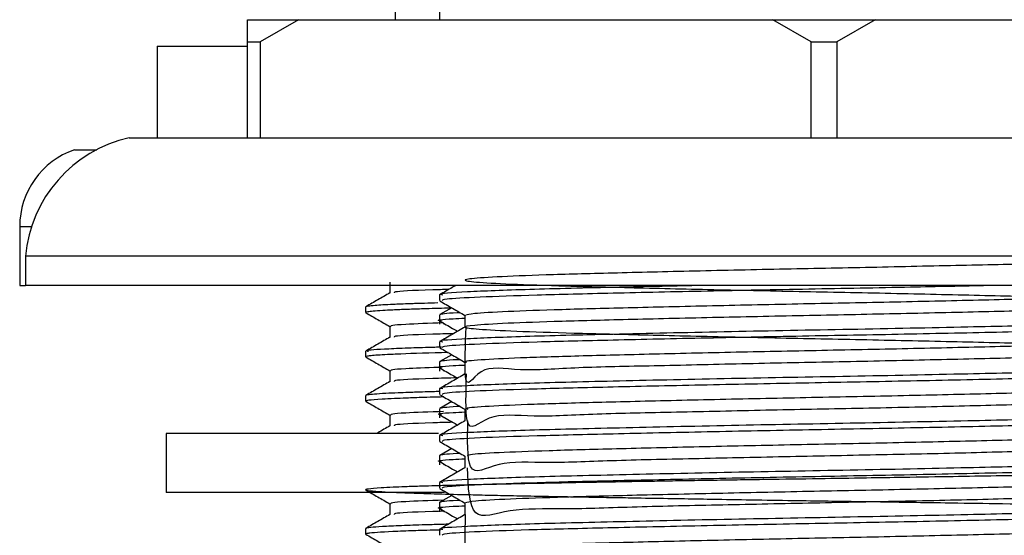
# Model space of a CAD drawing. Units: millimetres. Extents: x 3 to 1996, y 5 to 1995.
# Drawn here: x 1576 to 1610, y 959 to 976 of the extents above; entities that cross this region are included whole.
import ezdxf

# ---------------------------------------------------------------- set-up
doc = ezdxf.new("R2010")
doc.units = ezdxf.units.MM

msp = doc.modelspace()

# ---------------------------------------------------------------- linework, layer by layer
at = {"color": 7, "linetype": 'Continuous', "lineweight": 25}
for p, q in [((1589.116, 1019.747), (1589.116, 976.247)), ((1590.616, 1004.247), (1590.616, 976.247)), ((1584.116, 975.497), (1584.116, 976.247)), ((1584.116, 976.247), (1585.848, 976.247)), ((1585.848, 976.247), (1584.549, 975.497)), ((1585.848, 976.247), (1601.884, 976.247)), ((1603.183, 975.497), (1601.884, 976.247)), ((1601.884, 976.247), (1605.348, 976.247)), ((1605.348, 976.247), (1604.049, 975.497)), ((1605.348, 976.247), (1621.384, 976.247)), ((1581.066, 975.347), (1581.066, 972.247)), ((1581.066, 975.347), (1584.116, 975.347)), ((1584.116, 975.497), (1584.549, 975.497)), ((1584.116, 972.247), (1584.116, 975.497)), ((1584.549, 975.497), (1584.549, 972.247)), ((1603.183, 972.247), (1603.183, 975.497)), ((1603.183, 975.497), (1604.049, 975.497)), ((1604.049, 975.497), (1604.049, 972.247)), ((1580.116, 972.247), (1627.116, 972.247)), ((1578.266, 971.847), (1579.021, 971.847)), ((1576.416, 969.247), (1576.416, 967.247)), ((1576.616, 968.247), (1576.616, 967.247)), ((1630.616, 968.247), (1576.616, 968.247)), ((1576.416, 967.247), (1576.616, 967.247)), ((1630.616, 967.247), (1576.616, 967.247)), ((1590.616, 966.936), (1590.616, 966.738)), ((1588.116, 966.524), (1588.116, 966.336)), ((1591.025, 966.498), (1590.623, 966.266)), ((1590.616, 966.257), (1590.616, 966.058)), ((1590.616, 966.058), (1590.616, 965.944)), ((1590.744, 965.979), (1590.759, 965.944)), ((1590.616, 965.349), (1590.616, 965.151)), ((1588.116, 965.024), (1588.116, 964.836)), ((1590.616, 964.669), (1590.616, 964.471)), ((1591.025, 964.91), (1590.623, 964.678)), ((1590.616, 964.471), (1590.616, 964.357)), ((1590.744, 964.391), (1590.759, 964.357)), ((1590.616, 963.761), (1590.616, 963.563)), ((1588.116, 963.524), (1588.116, 963.337)), ((1591.025, 963.323), (1590.623, 963.091)), ((1590.616, 963.082), (1590.616, 962.883)), ((1590.616, 962.883), (1590.616, 962.769)), ((1590.744, 962.804), (1590.759, 962.769)), ((1581.366, 962.247), (1581.366, 960.247)), ((1590.582, 962.247), (1581.366, 962.247)), ((1590.616, 962.174), (1590.616, 961.976)), ((1591.025, 961.735), (1590.623, 961.503)), ((1590.616, 961.494), (1590.616, 961.296)), ((1590.616, 961.296), (1590.616, 961.182)), ((1590.744, 961.216), (1590.759, 961.182)), ((1590.616, 960.586), (1590.616, 960.388)), ((1590.783, 960.247), (1581.366, 960.247)), ((1591.025, 960.148), (1590.623, 959.916)), ((1590.616, 959.907), (1590.616, 959.708)), ((1590.616, 959.708), (1590.616, 959.594)), ((1590.744, 959.629), (1590.759, 959.594)), ((1588.116, 959.024), (1588.116, 958.836)), ((1590.616, 958.999), (1590.616, 958.801))]:
    msp.add_line(p, q, dxfattribs=at)
at = {"color": 8, "linetype": 'Continuous', "lineweight": 25}
msp.add_line((1576.416, 969.247), (1576.82, 969.247), dxfattribs=at)
at = {"color": 7, "linetype": 'Continuous', "lineweight": 25}
for centre, radius, start, end in [((1581.099, 967.856), 4.5, 102.6171, 175.0111), ((1579.168, 969.247), 2.752, 109.1334, 180)]:
    msp.add_arc(centre, radius, start, end, dxfattribs=at)
for points, knots in [([(1615.689, 966.639), (1615.71, 967.276), (1615.762, 968.843), (1614.979, 967.926), (1613.433, 968.114), (1611.213, 967.985), (1608.493, 967.937), (1605.443, 967.864), (1602.274, 967.804), (1599.193, 967.736), (1596.408, 967.669), (1594.105, 967.607), (1592.431, 967.54), (1591.509, 967.472), (1591.393, 967.411), (1592.088, 967.344), (1593.557, 967.276), (1595.694, 967.214), (1598.359, 967.148), (1601.377, 967.08), (1604.541, 967.018), (1607.646, 966.952), (1610.482, 966.884), (1612.858, 966.822), (1614.621, 966.756), (1615.647, 966.687), (1615.871, 966.625), (1615.282, 966.559), (1613.909, 966.491), (1611.852, 966.429), (1609.248, 966.363), (1606.265, 966.295), (1603.107, 966.232), (1599.983, 966.167), (1597.1, 966.099), (1594.655, 966.036), (1592.803, 965.971), (1591.674, 965.902), (1591.344, 965.839), (1591.827, 965.775), (1593.101, 965.706), (1595.076, 965.643), (1597.617, 965.578), (1600.562, 965.51), (1603.708, 965.446), (1606.848, 965.382), (1609.775, 965.314), (1612.287, 965.25), (1614.225, 965.186), (1615.455, 965.118), (1615.891, 965.053), (1615.514, 964.99), (1614.341, 964.921), (1612.451, 964.857), (1609.976, 964.794), (1607.073, 964.725), (1603.941, 964.66), (1600.788, 964.599), (1597.821, 964.523), (1595.245, 964.485), (1593.222, 964.323), (1591.899, 964.632), (1591.424, 963.398), (1591.491, 965.218), (1591.514, 965.846)], [0, 0, 0, 0, 0.011248, 0.027692, 0.044151, 0.06025, 0.076684, 0.093152, 0.109253, 0.125677, 0.142152, 0.158257, 0.174669, 0.191152, 0.207261, 0.223662, 0.240151, 0.256267, 0.272655, 0.28915, 0.305272, 0.321648, 0.338148, 0.354279, 0.370641, 0.387146, 0.403286, 0.419634, 0.436144, 0.452294, 0.468628, 0.485141, 0.501303, 0.517621, 0.534137, 0.550312, 0.566615, 0.583133, 0.599323, 0.615609, 0.632129, 0.648334, 0.664603, 0.681125, 0.697346, 0.713598, 0.73012, 0.746359, 0.762593, 0.779115, 0.795371, 0.811588, 0.828109, 0.844383, 0.860584, 0.877103, 0.893394, 0.90958, 0.926097, 0.942404, 0.958576, 0.975091, 0.991413, 1, 1, 1, 1]), ([(1588.928, 967.367), (1588.928, 967.305), (1588.928, 967.181), (1588.928, 967.057), (1588.928, 966.996)], [0, 0, 0, 0, 0.5048657, 1, 1, 1, 1]), ([(1588.938, 967.002), (1588.803, 966.923), (1588.532, 966.767), (1588.261, 966.611), (1588.126, 966.533)], [0, 0, 0, 0, 0.500163, 1, 1, 1, 1]), ([(1590.928, 967.117), (1590.741, 967.112), (1589.764, 967.085), (1589.064, 967.045), (1589.078, 967.012), (1589.082, 967.002)], [0, 0, 0, 0, 0.1399383, 0.7318837, 1, 1, 1, 1]), ([(1599.316, 967.247), (1598.421, 967.228), (1596.256, 967.182), (1593.482, 967.114), (1591.432, 967.034), (1590.52, 966.974), (1590.692, 966.943), (1590.723, 966.937)], [0, 0, 0, 0, 0.178861, 0.432328, 0.689851, 0.942518, 1, 1, 1, 1]), ([(1591.153, 967.247), (1591.117, 967.227), (1590.938, 967.123), (1590.759, 967.02), (1590.616, 966.937)], [0, 0, 0, 0, 0.1995497, 1, 1, 1, 1]), ([(1609.17, 967.247), (1608.308, 967.228), (1606.386, 967.186), (1603.079, 967.125), (1599.609, 967.058), (1596.439, 966.987), (1593.792, 966.923), (1591.867, 966.856), (1590.752, 966.792), (1590.714, 966.754), (1590.698, 966.738)], [0, 0, 0, 0, 0.107584, 0.239891, 0.373424, 0.508469, 0.638203, 0.76958, 0.902197, 1, 1, 1, 1]), ([(1615.368, 966.98), (1615.308, 966.972), (1615.082, 966.942), (1613.877, 966.888), (1611.861, 966.826), (1609.246, 966.76), (1606.265, 966.692), (1603.107, 966.629), (1599.983, 966.564), (1597.101, 966.496), (1594.652, 966.433), (1592.815, 966.368), (1591.664, 966.301), (1591.558, 966.261), (1591.508, 966.242)], [0, 0, 0, 0, 0.032588, 0.122201, 0.209864, 0.298522, 0.388154, 0.475882, 0.564458, 0.654106, 0.741903, 0.830394, 0.920055, 1, 1, 1, 1]), ([(1590.554, 966.661), (1590.401, 966.656), (1590.12, 966.648), (1589.841, 966.639), (1589.691, 966.634), (1589.641, 966.633), (1589.41, 966.624), (1588.927, 966.605), (1588.453, 966.577), (1588.201, 966.552), (1588.116, 966.535), (1588.122, 966.526), (1588.124, 966.524)], [0, 0, 0, 0, 0.098067, 0.179849, 0.204759, 0.213218, 0.219013, 0.387502, 0.640652, 0.807307, 0.947565, 1, 1, 1, 1]), ([(1590.625, 966.729), (1590.769, 966.646), (1591.052, 966.482), (1591.335, 966.319), (1591.475, 966.238)], [0, 0, 0, 0, 0.505482, 1, 1, 1, 1]), ([(1588.119, 966.332), (1588.254, 966.254), (1588.524, 966.098), (1588.794, 965.942), (1588.928, 965.865)], [0, 0, 0, 0, 0.502258, 1, 1, 1, 1]), ([(1591.003, 966.485), (1590.711, 966.478), (1590.3, 966.467), (1589.865, 966.453), (1589.66, 966.446), (1589.368, 966.435), (1589.041, 966.422), (1588.649, 966.401), (1588.354, 966.381), (1588.183, 966.361), (1588.119, 966.346), (1588.12, 966.339), (1588.12, 966.336)], [0, 0, 0, 0, 0.159745, 0.224601, 0.287077, 0.304109, 0.44083, 0.557372, 0.706011, 0.847803, 0.952196, 1, 1, 1, 1]), ([(1590.629, 966.266), (1590.632, 966.268), (1590.664, 966.292), (1590.799, 966.318), (1591.271, 966.339), (1591.299, 966.34)], [0, 0, 0, 0, 0.0896454, 0.9459553, 1, 1, 1, 1]), ([(1590.734, 965.985), (1590.263, 965.969), (1589.446, 965.939), (1588.989, 965.899), (1588.967, 965.877), (1588.958, 965.867)], [0, 0, 0, 0, 0.434512, 0.753245, 1, 1, 1, 1]), ([(1590.681, 966.048), (1590.657, 966.052), (1590.466, 966.078), (1590.73, 966.113), (1591.335, 966.141), (1591.475, 966.147)], [0, 0, 0, 0, 0.097725, 0.790878, 1, 1, 1, 1]), ([(1616.512, 966.143), (1616.526, 966.131), (1616.563, 966.097), (1615.658, 966.039), (1613.943, 965.972), (1611.499, 965.91), (1608.335, 965.838), (1604.533, 965.762), (1600.407, 965.686), (1596.617, 965.602), (1593.471, 965.527), (1591.435, 965.446), (1590.52, 965.386), (1590.692, 965.355), (1590.723, 965.349)], [0, 0, 0, 0, 0.046851, 0.130298, 0.213575, 0.29516, 0.378574, 0.479017, 0.578129, 0.679269, 0.778273, 0.878861, 0.977553, 1, 1, 1, 1]), ([(1590.625, 966.048), (1590.768, 965.966), (1590.968, 965.85), (1591.169, 965.734), (1591.225, 965.702)], [0, 0, 0, 0, 0.716175, 1, 1, 1, 1]), ([(1591.475, 966.242), (1591.475, 966.176), (1591.475, 966.044), (1591.475, 965.912), (1591.475, 965.846)], [0, 0, 0, 0, 0.501139, 1, 1, 1, 1]), ([(1588.928, 965.867), (1588.928, 965.805), (1588.928, 965.681), (1588.928, 965.557), (1588.928, 965.496)], [0, 0, 0, 0, 0.504938, 1, 1, 1, 1]), ([(1591.475, 965.846), (1591.332, 965.763), (1591.046, 965.598), (1590.759, 965.432), (1590.616, 965.35)], [0, 0, 0, 0, 0.499772, 1, 1, 1, 1]), ([(1616.58, 965.944), (1616.592, 965.942), (1616.731, 965.919), (1616.179, 965.874), (1614.881, 965.805), (1612.712, 965.741), (1609.905, 965.674), (1606.603, 965.603), (1603.087, 965.538), (1599.607, 965.47), (1596.44, 965.399), (1593.792, 965.335), (1591.867, 965.268), (1590.752, 965.204), (1590.714, 965.167), (1590.698, 965.151)], [0, 0, 0, 0, 0.007657, 0.090061, 0.17364, 0.255609, 0.341028, 0.427675, 0.512527, 0.598164, 0.684771, 0.767972, 0.852227, 0.937277, 1, 1, 1, 1]), ([(1588.938, 965.502), (1588.803, 965.423), (1588.532, 965.267), (1588.261, 965.111), (1588.126, 965.033)], [0, 0, 0, 0, 0.500218, 1, 1, 1, 1]), ([(1591.087, 965.622), (1590.844, 965.615), (1589.805, 965.587), (1589.062, 965.545), (1589.077, 965.512), (1589.082, 965.502)], [0, 0, 0, 0, 0.1738058, 0.7424356, 1, 1, 1, 1]), ([(1615.424, 965.393), (1615.412, 965.391), (1615.286, 965.367), (1614.29, 965.318), (1612.464, 965.254), (1609.972, 965.19), (1607.074, 965.122), (1603.941, 965.057), (1600.788, 964.994), (1597.82, 964.926), (1595.248, 964.861), (1593.211, 964.798), (1591.941, 964.73), (1591.389, 964.682), (1591.513, 964.657), (1591.531, 964.654)], [0, 0, 0, 0, 0.00895, 0.09864, 0.186987, 0.274938, 0.364621, 0.453059, 0.540929, 0.630601, 0.719127, 0.806921, 0.89658, 0.98519, 1, 1, 1, 1]), ([(1590.901, 964.982), (1590.312, 964.966), (1589.703, 964.949), (1589.255, 964.93), (1589.192, 964.928), (1589.047, 964.921), (1588.671, 964.903), (1588.341, 964.881), (1588.167, 964.858), (1588.115, 964.845), (1588.121, 964.838), (1588.122, 964.836)], [0, 0, 0, 0, 0.348164, 0.360255, 0.377725, 0.402401, 0.489069, 0.743189, 0.858262, 0.961917, 1, 1, 1, 1]), ([(1590.676, 965.164), (1590.603, 965.162), (1590.222, 965.152), (1589.574, 965.131), (1588.665, 965.093), (1588.08, 965.056), (1588.186, 965.031), (1588.212, 965.024)], [0, 0, 0, 0, 0.043381, 0.22877, 0.451312, 0.863143, 1, 1, 1, 1]), ([(1590.625, 965.141), (1590.769, 965.059), (1591.052, 964.895), (1591.335, 964.731), (1591.475, 964.65)], [0, 0, 0, 0, 0.50544, 1, 1, 1, 1]), ([(1615.742, 965.051), (1615.724, 964.377), (1615.686, 962.916), (1614.714, 963.494), (1613.012, 963.248), (1610.674, 963.234), (1607.867, 963.153), (1604.774, 963.089), (1601.607, 963.028), (1598.571, 962.955), (1595.875, 962.909), (1593.69, 962.772), (1592.182, 962.988), (1591.465, 961.997), (1591.508, 963.624), (1591.525, 964.258)], [0, 0, 0, 0, 0.069178, 0.14982, 0.229962, 0.308747, 0.389359, 0.46956, 0.548318, 0.628898, 0.709155, 0.787891, 0.868436, 0.948747, 1, 1, 1, 1]), ([(1588.119, 964.832), (1588.254, 964.754), (1588.524, 964.598), (1588.794, 964.442), (1588.928, 964.365)], [0, 0, 0, 0, 0.5023176, 1, 1, 1, 1]), ([(1590.629, 964.678), (1590.632, 964.68), (1590.664, 964.704), (1590.799, 964.73), (1591.271, 964.751), (1591.299, 964.752)], [0, 0, 0, 0, 0.089645, 0.945957, 1, 1, 1, 1]), ([(1591.475, 964.654), (1591.475, 964.588), (1591.475, 964.456), (1591.475, 964.324), (1591.475, 964.258)], [0, 0, 0, 0, 0.501085, 1, 1, 1, 1]), ([(1588.928, 964.367), (1588.928, 964.305), (1588.928, 964.181), (1588.928, 964.057), (1588.928, 963.996)], [0, 0, 0, 0, 0.5050094, 1, 1, 1, 1]), ([(1590.569, 964.479), (1590.162, 964.464), (1589.412, 964.437), (1588.99, 964.399), (1588.968, 964.377), (1588.958, 964.367)], [0, 0, 0, 0, 0.4002709, 0.7382402, 1, 1, 1, 1]), ([(1590.681, 964.461), (1590.657, 964.464), (1590.466, 964.491), (1590.73, 964.526), (1591.335, 964.553), (1591.475, 964.56)], [0, 0, 0, 0, 0.097725, 0.790878, 1, 1, 1, 1]), ([(1616.512, 964.555), (1616.526, 964.543), (1616.563, 964.51), (1615.658, 964.452), (1613.943, 964.385), (1611.499, 964.323), (1608.335, 964.25), (1604.533, 964.174), (1600.407, 964.099), (1596.617, 964.015), (1593.471, 963.939), (1591.435, 963.859), (1590.52, 963.799), (1590.692, 963.768), (1590.723, 963.762)], [0, 0, 0, 0, 0.046851, 0.130299, 0.213576, 0.295161, 0.378576, 0.47902, 0.578132, 0.679272, 0.778277, 0.878866, 0.977558, 1, 1, 1, 1]), ([(1590.625, 964.461), (1590.768, 964.378), (1590.968, 964.263), (1591.169, 964.147), (1591.225, 964.114)], [0, 0, 0, 0, 0.716187, 1, 1, 1, 1]), ([(1616.58, 964.357), (1616.592, 964.355), (1616.731, 964.331), (1616.179, 964.286), (1614.881, 964.218), (1612.712, 964.153), (1609.905, 964.087), (1606.603, 964.016), (1603.087, 963.951), (1599.607, 963.883), (1596.44, 963.812), (1593.792, 963.748), (1591.867, 963.681), (1590.752, 963.617), (1590.714, 963.579), (1590.698, 963.563)], [0, 0, 0, 0, 0.007657, 0.090061, 0.17364, 0.255609, 0.341028, 0.427675, 0.512527, 0.598164, 0.684771, 0.767972, 0.852227, 0.937277, 1, 1, 1, 1]), ([(1588.938, 964.002), (1588.803, 963.923), (1588.532, 963.767), (1588.261, 963.611), (1588.126, 963.533)], [0, 0, 0, 0, 0.500273, 1, 1, 1, 1]), ([(1591.206, 964.125), (1590.92, 964.118), (1589.836, 964.088), (1589.061, 964.045), (1589.077, 964.012), (1589.082, 964.002)], [0, 0, 0, 0, 0.197328, 0.749763, 1, 1, 1, 1]), ([(1591.475, 964.258), (1591.332, 964.176), (1591.046, 964.01), (1590.759, 963.845), (1590.616, 963.762)], [0, 0, 0, 0, 0.499739, 1, 1, 1, 1]), ([(1590.635, 963.662), (1590.46, 963.658), (1590.136, 963.649), (1589.81, 963.638), (1589.5, 963.628), (1589.159, 963.614), (1588.747, 963.595), (1588.395, 963.572), (1588.189, 963.55), (1588.112, 963.534), (1588.122, 963.526), (1588.124, 963.524)], [0, 0, 0, 0, 0.101732, 0.187783, 0.241818, 0.340173, 0.479343, 0.659309, 0.822579, 0.961267, 1, 1, 1, 1]), ([(1615.41, 963.806), (1615.18, 963.787), (1614.681, 963.745), (1612.996, 963.682), (1610.678, 963.62), (1607.866, 963.553), (1604.775, 963.486), (1601.607, 963.424), (1598.57, 963.356), (1595.876, 963.29), (1593.685, 963.228), (1592.2, 963.16), (1591.473, 963.106), (1591.549, 963.076), (1591.572, 963.067)], [0, 0, 0, 0, 0.075436, 0.164384, 0.251826, 0.341297, 0.430312, 0.517724, 0.607159, 0.696236, 0.783624, 0.873019, 0.962156, 1, 1, 1, 1]), ([(1590.755, 963.479), (1590.683, 963.477), (1590.44, 963.47), (1590.006, 963.458), (1589.514, 963.441), (1589.045, 963.422), (1588.555, 963.397), (1588.264, 963.373), (1588.151, 963.354), (1588.119, 963.344), (1588.119, 963.339), (1588.119, 963.337)], [0, 0, 0, 0, 0.041688, 0.140447, 0.281087, 0.397101, 0.543557, 0.800313, 0.888079, 0.948699, 1, 1, 1, 1]), ([(1588.119, 963.332), (1588.254, 963.254), (1588.524, 963.098), (1588.794, 962.942), (1588.928, 962.865)], [0, 0, 0, 0, 0.502377, 1, 1, 1, 1]), ([(1590.625, 963.554), (1590.769, 963.471), (1591.052, 963.307), (1591.335, 963.144), (1591.475, 963.063)], [0, 0, 0, 0, 0.505398, 1, 1, 1, 1]), ([(1615.674, 963.463), (1615.705, 962.811), (1615.784, 961.182), (1615.038, 961.989), (1613.531, 961.661), (1611.34, 961.668), (1608.642, 961.582), (1605.604, 961.519), (1602.437, 961.457), (1599.345, 961.387), (1596.542, 961.333), (1594.204, 961.22), (1592.517, 961.347), (1591.527, 960.597), (1591.557, 962.026), (1591.571, 962.671)], [0, 0, 0, 0, 0.053646, 0.134013, 0.214594, 0.29337, 0.373684, 0.454302, 0.533098, 0.613356, 0.694007, 0.772829, 0.853028, 0.93371, 1, 1, 1, 1]), ([(1590.753, 962.986), (1590.274, 962.969), (1589.449, 962.94), (1588.989, 962.899), (1588.967, 962.877), (1588.958, 962.867)], [0, 0, 0, 0, 0.438119, 0.754701, 1, 1, 1, 1]), ([(1590.681, 962.873), (1590.657, 962.877), (1590.466, 962.903), (1590.73, 962.938), (1591.335, 962.966), (1591.475, 962.972)], [0, 0, 0, 0, 0.097725, 0.790878, 1, 1, 1, 1]), ([(1590.629, 963.091), (1590.632, 963.093), (1590.664, 963.117), (1590.799, 963.143), (1591.271, 963.164), (1591.299, 963.165)], [0, 0, 0, 0, 0.089646, 0.945958, 1, 1, 1, 1]), ([(1591.475, 963.067), (1591.475, 963.001), (1591.475, 962.869), (1591.475, 962.737), (1591.475, 962.671)], [0, 0, 0, 0, 0.501031, 1, 1, 1, 1]), ([(1588.928, 962.867), (1588.928, 962.805), (1588.928, 962.681), (1588.928, 962.557), (1588.928, 962.496)], [0, 0, 0, 0, 0.505081, 1, 1, 1, 1]), ([(1616.512, 962.968), (1616.526, 962.956), (1616.563, 962.922), (1615.658, 962.864), (1613.943, 962.797), (1611.499, 962.735), (1608.335, 962.663), (1604.533, 962.587), (1600.407, 962.511), (1596.617, 962.427), (1593.471, 962.352), (1591.435, 962.271), (1590.52, 962.211), (1590.692, 962.18), (1590.723, 962.174)], [0, 0, 0, 0, 0.046851, 0.1303, 0.213577, 0.295163, 0.378578, 0.479022, 0.578135, 0.679276, 0.778281, 0.87887, 0.977563, 1, 1, 1, 1]), ([(1591.475, 962.671), (1591.332, 962.588), (1591.046, 962.423), (1590.759, 962.257), (1590.616, 962.175)], [0, 0, 0, 0, 0.4997068, 1, 1, 1, 1]), ([(1590.625, 962.873), (1590.768, 962.791), (1590.968, 962.675), (1591.169, 962.559), (1591.225, 962.527)], [0, 0, 0, 0, 0.716198, 1, 1, 1, 1]), ([(1616.58, 962.769), (1616.592, 962.767), (1616.731, 962.744), (1616.179, 962.699), (1614.881, 962.63), (1612.712, 962.566), (1609.905, 962.499), (1606.603, 962.428), (1603.087, 962.363), (1599.607, 962.295), (1596.44, 962.224), (1593.792, 962.16), (1591.867, 962.093), (1590.752, 962.029), (1590.714, 961.992), (1590.698, 961.976)], [0, 0, 0, 0, 0.007657, 0.090061, 0.17364, 0.255609, 0.341028, 0.427675, 0.512527, 0.598164, 0.684771, 0.767972, 0.852227, 0.937277, 1, 1, 1, 1]), ([(1588.938, 962.502), (1588.803, 962.423), (1588.656, 962.339), (1588.509, 962.254), (1588.498, 962.247)], [0, 0, 0, 0, 0.922757, 1, 1, 1, 1]), ([(1591.062, 962.621), (1590.828, 962.615), (1589.798, 962.587), (1589.063, 962.545), (1589.077, 962.512), (1589.082, 962.502)], [0, 0, 0, 0, 0.168507, 0.740772, 1, 1, 1, 1]), ([(1615.364, 962.218), (1615.242, 962.205), (1614.909, 962.17), (1613.504, 962.112), (1611.347, 962.05), (1608.64, 961.983), (1605.604, 961.915), (1602.437, 961.854), (1599.345, 961.787), (1596.542, 961.719), (1594.204, 961.657), (1592.518, 961.591), (1591.572, 961.53), (1591.563, 961.494), (1591.559, 961.479)], [0, 0, 0, 0, 0.051685, 0.141088, 0.228487, 0.317592, 0.407035, 0.494457, 0.5835, 0.672979, 0.76043, 0.849408, 0.938921, 1, 1, 1, 1]), ([(1590.625, 961.966), (1590.769, 961.884), (1591.052, 961.72), (1591.335, 961.556), (1591.475, 961.475)], [0, 0, 0, 0, 0.505356, 1, 1, 1, 1]), ([(1615.66, 961.876), (1615.706, 961.244), (1615.84, 959.436), (1615.317, 960.494), (1614.001, 960.071), (1611.971, 960.102), (1609.392, 960.011), (1606.423, 959.95), (1603.27, 959.885), (1600.139, 959.819), (1597.24, 959.76), (1594.762, 959.661), (1592.896, 959.73), (1591.63, 959.145), (1591.585, 960.429), (1591.562, 961.084)], [0, 0, 0, 0, 0.0426833, 0.1220097, 0.2022571, 0.2808255, 0.3600768, 0.4403369, 0.5189716, 0.5981451, 0.678415, 0.7571216, 0.8362146, 0.9164913, 1, 1, 1, 1]), ([(1590.681, 961.286), (1590.657, 961.289), (1590.466, 961.316), (1590.73, 961.351), (1591.335, 961.378), (1591.475, 961.385)], [0, 0, 0, 0, 0.097725, 0.790878, 1, 1, 1, 1]), ([(1616.512, 961.38), (1616.526, 961.368), (1616.563, 961.335), (1615.658, 961.277), (1613.943, 961.21), (1611.499, 961.148), (1608.335, 961.075), (1604.533, 960.999), (1600.407, 960.924), (1596.617, 960.84), (1593.471, 960.764), (1591.435, 960.684), (1590.52, 960.624), (1590.692, 960.593), (1590.723, 960.587)], [0, 0, 0, 0, 0.046852, 0.130301, 0.213578, 0.295164, 0.37858, 0.479025, 0.578138, 0.67928, 0.778285, 0.878875, 0.977568, 1, 1, 1, 1]), ([(1590.629, 961.503), (1590.632, 961.505), (1590.664, 961.529), (1590.799, 961.555), (1591.271, 961.576), (1591.299, 961.577)], [0, 0, 0, 0, 0.089646, 0.945959, 1, 1, 1, 1]), ([(1591.475, 961.479), (1591.475, 961.413), (1591.475, 961.281), (1591.475, 961.149), (1591.475, 961.083)], [0, 0, 0, 0, 0.500976, 1, 1, 1, 1]), ([(1619.008, 959.582), (1619.065, 960.314), (1619.127, 961.113), (1619.089, 961.047), (1618.98, 961.064), (1618.693, 961.03), (1618.404, 961.016), (1618.258, 961.008), (1618.017, 960.997), (1617.669, 960.983), (1617.069, 960.963), (1616.383, 960.943), (1615.629, 960.923), (1614.732, 960.902), (1613.642, 960.879), (1612.167, 960.852), (1610.99, 960.831), (1610.19, 960.818), (1609.852, 960.812), (1609.117, 960.8), (1607.935, 960.78), (1606.46, 960.756), (1604.942, 960.732), (1603.382, 960.708), (1601.958, 960.686), (1600.774, 960.669), (1599.896, 960.655), (1599.022, 960.642), (1598.189, 960.628), (1597.272, 960.613), (1596.157, 960.593), (1594.925, 960.57), (1593.775, 960.548), (1592.857, 960.528), (1592.125, 960.512), (1591.512, 960.498), (1590.967, 960.484), (1590.464, 960.471), (1589.945, 960.456), (1589.465, 960.439), (1589.003, 960.42), (1588.529, 960.395), (1588.213, 960.368), (1588.117, 960.346), (1588.114, 960.332), (1588.147, 960.32), (1588.249, 960.304), (1588.474, 960.285), (1588.906, 960.26), (1589.832, 960.222), (1591.089, 960.185), (1592.455, 960.153), (1593.338, 960.134), (1594.242, 960.117), (1595.124, 960.101), (1595.941, 960.087), (1596.704, 960.074), (1597.59, 960.059), (1598.566, 960.042), (1599.753, 960.023), (1601.005, 960.002), (1602.33, 959.981), (1603.562, 959.962), (1604.892, 959.942), (1606.265, 959.922), (1607.853, 959.897), (1609.545, 959.87), (1611.428, 959.837), (1613.153, 959.804), (1614.369, 959.779), (1615.169, 959.761), (1615.737, 959.748), (1616.281, 959.734), (1616.772, 959.721), (1617.274, 959.706), (1617.821, 959.687), (1618.613, 959.653), (1619.213, 959.606), (1619.107, 959.564), (1618.802, 959.539), (1618.639, 959.528), (1618.442, 959.517), (1618.211, 959.506), (1618.02, 959.498), (1617.879, 959.492), (1617.733, 959.486), (1617.497, 959.478), (1617.135, 959.465), (1616.799, 959.455), (1616.551, 959.448), (1616.47, 959.446)], [0, 0, 0, 0, 0.013985, 0.01527, 0.031013, 0.04851, 0.054302, 0.05951, 0.061296, 0.073963, 0.084408, 0.097593, 0.109852, 0.119123, 0.135275, 0.151642, 0.170497, 0.173007, 0.176385, 0.180879, 0.195241, 0.211235, 0.223026, 0.237894, 0.254675, 0.26274, 0.271275, 0.279703, 0.288024, 0.295803, 0.307308, 0.322536, 0.335907, 0.34736, 0.356894, 0.365306, 0.373718, 0.38213, 0.390542, 0.402379, 0.412306, 0.424903, 0.446292, 0.4594, 0.464814, 0.472244, 0.481691, 0.493153, 0.508767, 0.527259, 0.561756, 0.573041, 0.58439, 0.595803, 0.605533, 0.614411, 0.622438, 0.629612, 0.641619, 0.651568, 0.664147, 0.677312, 0.688749, 0.698458, 0.714391, 0.727241, 0.743802, 0.764074, 0.785438, 0.801761, 0.809426, 0.817841, 0.826255, 0.83467, 0.842552, 0.853945, 0.868847, 0.90334, 0.937245, 0.943975, 0.950728, 0.957503, 0.964301, 0.971121, 0.972357, 0.974474, 0.981351, 0.987893, 0.996002, 1, 1, 1, 1]), ([(1591.475, 961.083), (1591.332, 961.001), (1591.046, 960.835), (1590.759, 960.67), (1590.616, 960.587)], [0, 0, 0, 0, 0.499674, 1, 1, 1, 1]), ([(1590.625, 961.286), (1590.768, 961.203), (1590.968, 961.088), (1591.169, 960.972), (1591.225, 960.939)], [0, 0, 0, 0, 0.716209, 1, 1, 1, 1]), ([(1616.58, 961.182), (1616.592, 961.18), (1616.731, 961.156), (1616.179, 961.111), (1614.881, 961.043), (1612.712, 960.978), (1609.905, 960.912), (1606.603, 960.841), (1603.087, 960.776), (1599.607, 960.708), (1596.44, 960.637), (1593.792, 960.573), (1591.867, 960.506), (1590.752, 960.442), (1590.714, 960.404), (1590.698, 960.388)], [0, 0, 0, 0, 0.007657, 0.090061, 0.17364, 0.255609, 0.341028, 0.427675, 0.512527, 0.598164, 0.684771, 0.767972, 0.852227, 0.937277, 1, 1, 1, 1]), ([(1588.119, 960.332), (1588.254, 960.254), (1588.524, 960.098), (1588.794, 959.942), (1588.928, 959.865)], [0, 0, 0, 0, 0.5024964, 1, 1, 1, 1]), ([(1590.625, 960.379), (1590.769, 960.296), (1591.052, 960.132), (1591.335, 959.969), (1591.475, 959.888)], [0, 0, 0, 0, 0.505314, 1, 1, 1, 1]), ([(1615.374, 960.63), (1615.326, 960.623), (1615.123, 960.595), (1613.962, 960.541), (1611.981, 960.479), (1609.39, 960.414), (1606.424, 960.345), (1603.27, 960.282), (1600.139, 960.217), (1597.239, 960.149), (1594.764, 960.086), (1592.892, 960.021), (1591.689, 959.954), (1591.555, 959.912), (1591.491, 959.892)], [0, 0, 0, 0, 0.027988, 0.117637, 0.20541, 0.293945, 0.383608, 0.471455, 0.559904, 0.649578, 0.737505, 0.825864, 0.915545, 1, 1, 1, 1]), ([(1590.745, 959.986), (1590.27, 959.969), (1589.448, 959.939), (1588.989, 959.899), (1588.967, 959.877), (1588.958, 959.867)], [0, 0, 0, 0, 0.436986, 0.754671, 1, 1, 1, 1]), ([(1590.616, 959.907), (1590.622, 959.912), (1590.654, 959.939), (1590.799, 959.968), (1591.271, 959.989), (1591.299, 959.99)], [0, 0, 0, 0, 0.184734, 0.9516053, 1, 1, 1, 1]), ([(1615.7, 960.289), (1615.674, 959.597), (1615.623, 958.235), (1614.406, 958.681), (1612.566, 958.482), (1610.113, 958.455), (1607.229, 958.377), (1604.103, 958.314), (1600.947, 958.252), (1597.965, 958.177), (1595.364, 958.137), (1593.311, 957.979), (1591.947, 958.273), (1591.438, 957.078), (1591.481, 958.868), (1591.497, 959.496)], [0, 0, 0, 0, 0.082806, 0.163102, 0.242333, 0.320973, 0.401259, 0.480567, 0.559142, 0.639414, 0.718796, 0.797313, 0.877569, 0.957022, 1, 1, 1, 1]), ([(1588.928, 959.867), (1588.928, 959.805), (1588.928, 959.681), (1588.928, 959.557), (1588.928, 959.496)], [0, 0, 0, 0, 0.505224, 1, 1, 1, 1]), ([(1590.681, 959.698), (1590.657, 959.702), (1590.466, 959.728), (1590.73, 959.763), (1591.335, 959.791), (1591.475, 959.797)], [0, 0, 0, 0, 0.097725, 0.790878, 1, 1, 1, 1]), ([(1616.512, 959.793), (1616.526, 959.781), (1616.563, 959.747), (1615.658, 959.689), (1613.943, 959.622), (1611.499, 959.56), (1608.335, 959.488), (1604.533, 959.412), (1600.407, 959.336), (1596.617, 959.252), (1593.471, 959.177), (1591.435, 959.096), (1590.52, 959.036), (1590.692, 959.005), (1590.723, 958.999)], [0, 0, 0, 0, 0.046852, 0.130301, 0.213579, 0.295166, 0.378582, 0.479027, 0.578141, 0.679283, 0.778289, 0.878879, 0.977573, 1, 1, 1, 1]), ([(1590.625, 959.698), (1590.768, 959.616), (1590.968, 959.5), (1591.169, 959.384), (1591.225, 959.352)], [0, 0, 0, 0, 0.716221, 1, 1, 1, 1]), ([(1591.475, 959.892), (1591.475, 959.826), (1591.475, 959.694), (1591.475, 959.562), (1591.475, 959.496)], [0, 0, 0, 0, 0.500922, 1, 1, 1, 1]), ([(1588.938, 959.502), (1588.803, 959.423), (1588.532, 959.267), (1588.261, 959.111), (1588.126, 959.033)], [0, 0, 0, 0, 0.500437, 1, 1, 1, 1]), ([(1590.773, 959.613), (1590.64, 959.609), (1589.723, 959.584), (1589.066, 959.545), (1589.078, 959.512), (1589.082, 959.502)], [0, 0, 0, 0, 0.104177, 0.720703, 1, 1, 1, 1]), ([(1591.475, 959.496), (1591.332, 959.413), (1591.045, 959.248), (1590.759, 959.082), (1590.616, 959)], [0, 0, 0, 0, 0.499641, 1, 1, 1, 1]), ([(1616.58, 959.594), (1616.592, 959.592), (1616.731, 959.569), (1616.179, 959.524), (1614.881, 959.455), (1612.712, 959.391), (1609.905, 959.324), (1606.603, 959.253), (1603.087, 959.188), (1599.607, 959.12), (1596.44, 959.049), (1593.792, 958.985), (1591.867, 958.918), (1590.752, 958.854), (1590.714, 958.817), (1590.698, 958.801)], [0, 0, 0, 0, 0.007657, 0.090061, 0.17364, 0.255609, 0.341028, 0.427675, 0.512527, 0.598164, 0.684771, 0.767972, 0.852227, 0.937277, 1, 1, 1, 1]), ([(1590.646, 958.976), (1590.49, 958.972), (1590.223, 958.964), (1589.87, 958.953), (1589.534, 958.942), (1588.828, 958.914), (1588.33, 958.884), (1588.141, 958.852), (1588.096, 958.839), (1588.122, 958.833), (1588.126, 958.832)], [0, 0, 0, 0, 0.094018, 0.160022, 0.238529, 0.338586, 0.737921, 0.856576, 0.982421, 1, 1, 1, 1]), ([(1590.911, 959.17), (1590.724, 959.165), (1590.185, 959.152), (1589.473, 959.128), (1588.574, 959.089), (1588.145, 959.053), (1588.127, 959.029), (1588.124, 959.024)], [0, 0, 0, 0, 0.101292, 0.292404, 0.501455, 0.894979, 1, 1, 1, 1]), ([(1615.441, 959.043), (1615.436, 959.042), (1615.324, 959.019), (1614.363, 958.972), (1612.578, 958.907), (1610.11, 958.844), (1607.23, 958.776), (1604.103, 958.71), (1600.947, 958.648), (1597.964, 958.579), (1595.367, 958.514), (1593.3, 958.451), (1591.987, 958.383), (1591.404, 958.334), (1591.522, 958.309), (1591.543, 958.304)], [0, 0, 0, 0, 0.004375, 0.094052, 0.18254, 0.270367, 0.360032, 0.448606, 0.536361, 0.626011, 0.714667, 0.802358, 0.891989, 0.980725, 1, 1, 1, 1]), ([(1588.119, 958.832), (1588.254, 958.754), (1588.524, 958.598), (1588.794, 958.442), (1588.928, 958.365)], [0, 0, 0, 0, 0.502556, 1, 1, 1, 1])]:
    msp.add_open_spline(points, degree=3, knots=knots, dxfattribs=at)

doc.saveas('drawing.dxf')
